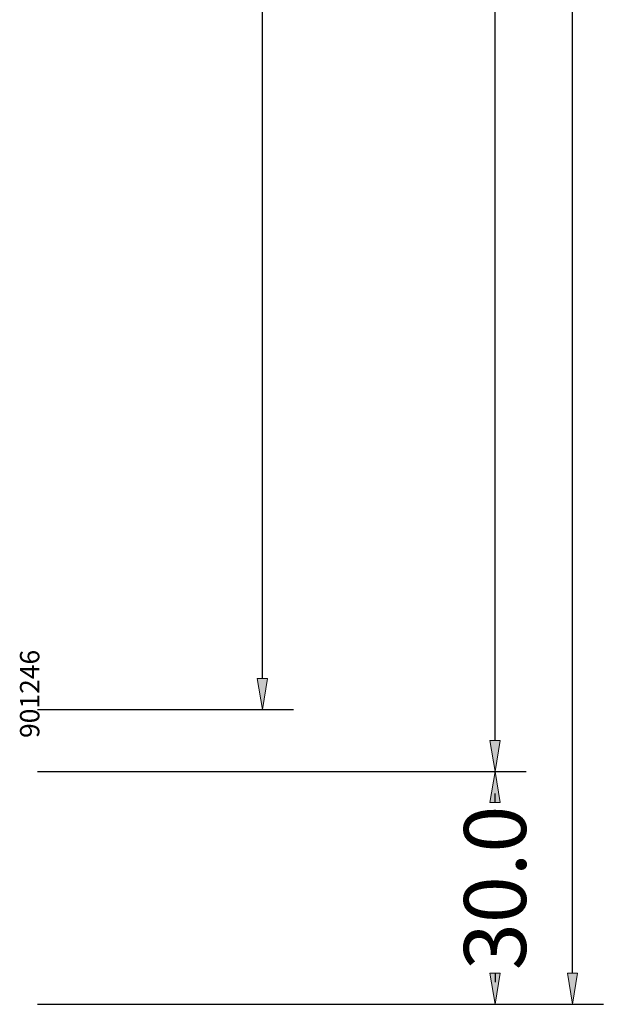
# Model space of a CAD drawing. Units: millimetres. Extents: x -250 to 8663, y -972 to 2265.
# Drawn here: x 5416 to 5492, y -15 to 112 of the extents above; entities that cross this region are included whole.
import ezdxf
from ezdxf.enums import TextEntityAlignment as Align

# ---------------------------------------------------------------- set-up
doc = ezdxf.new("R2010")
doc.units = ezdxf.units.MM
doc.layers.get('0').update_dxf_attribs({"lineweight": 0})
doc.layers.get('DEFPOINTS').update_dxf_attribs({"lineweight": 0})
doc.layers.add('M5_DIM', color=4, linetype='Continuous', lineweight=0)
doc.styles.get("Standard").update_dxf_attribs({"font": 'arial.ttf'})
doc.dimstyles.new('M5_SEC', dxfattribs={"dimscale": 20, "dimtxt": 0.4, "dimasz": 0.2, "dimexe": 0.2, "dimexo": 0.05, "dimgap": 0.09, "dimtad": 0, "dimdec": 1, "dimzin": 0, "dimdsep": 46, "dimtxsty": 'Standard', "dimblk": 'VDDIM_DEFAULT', "dimcen": 0.09, "dimclre": 256, "dimclrt": 256, "dimadec": 1, "dimazin": 0, "dimtfac": 1, "dimtdec": 4, "dimtix": 1, "dimtmove": 0, "dimatfit": 3, "dimfxl": 1, "dimtolj": 1, "dimtzin": 0, "dimarcsym": 0})

# ---------------------------------------------------------------- blocks, each defined once
blk = doc.blocks.new('VDDIM_DEFAULT')
at = {"linetype": 'Continuous'}
blk.add_hatch(color=0, dxfattribs=at).paths.add_polyline_path([(0, 0), (-1, -0.1665), (-1, 0.1665)], flags=0)
at = {"color": 0, "linetype": 'Continuous'}
blk.add_lwpolyline([(0, 0), (-1, -0.1665), (-1, 0.1665), (0, 0)], dxfattribs=at)
blk = doc.blocks.new('*D127')
at = {"layer": 'DEFPOINTS', "color": 0, "transparency": 16777216}
for p in [(5417.04, 977), (5447.05, 977), (5417.04, 23)]:
    blk.add_point(p, dxfattribs=at)
at = {"layer": 'M5_DIM', "lineweight": -2, "transparency": 16777216}
for p, q in [((5418.04, 977), (5451.05, 977)), ((5418.04, 23), (5451.04, 23))]:
    blk.add_line(p, q, dxfattribs=at)
at = {"layer": 'M5_DIM', "color": 0, "lineweight": -2, "transparency": 16777216}
for p, q in [((5447.05, 973), (5447.04, 515.27)), ((5447.04, 27), (5447.04, 484.73))]:
    blk.add_line(p, q, dxfattribs=at)
at = {"layer": 'M5_DIM', "color": 0, "lineweight": -2, "transparency": 16777216, "xscale": 4, "yscale": 4, "zscale": 4}
for p, rotation in [((5447.05, 977), 89.99942704220487), ((5447.04, 23), 269.9994270422048)]:
    blk.add_blockref('VDDIM_DEFAULT', p, dxfattribs=dict(at, rotation=rotation))
at = {"layer": 'M5_DIM', "transparency": 16777216, "insert": (5447.04, 500), "char_height": 8, "attachment_point": 5, "rotation": 89.9994}
blk.add_mtext('\\A1;954.0', dxfattribs=at)
blk = doc.blocks.new('*D130')
at = {"layer": 'DEFPOINTS', "color": 0, "transparency": 16777216}
for p in [(5417.04, 15), (5477.04, 15), (5417.04, -15)]:
    blk.add_point(p, dxfattribs=at)
at = {"layer": 'M5_DIM', "lineweight": -2, "transparency": 16777216}
for p, q in [((5418.04, 15), (5481.04, 15)), ((5418.04, -15), (5481.04, -15))]:
    blk.add_line(p, q, dxfattribs=at)
at = {"layer": 'M5_DIM', "color": 0, "lineweight": -2, "transparency": 16777216}
for p, q in [((5477.04, 11), (5477.04, 12.16)), ((5477.04, -11), (5477.04, -12.16))]:
    blk.add_line(p, q, dxfattribs=at)
at = {"layer": 'M5_DIM', "color": 0, "lineweight": -2, "transparency": 16777216, "xscale": 4, "yscale": 4, "zscale": 4}
for p, rotation in [((5477.04, 15), 89.99942704221148), ((5477.04, -15), 269.9994270422114)]:
    blk.add_blockref('VDDIM_DEFAULT', p, dxfattribs=dict(at, rotation=rotation))
at = {"layer": 'M5_DIM', "transparency": 16777216, "insert": (5477.04, 0), "char_height": 8, "attachment_point": 5, "rotation": 89.9994}
blk.add_mtext('\\A1;30.0', dxfattribs=at)
blk = doc.blocks.new('*D132')
at = {"layer": 'DEFPOINTS', "color": 0, "transparency": 16777216}
for p in [(5417.04, 985), (5477.05, 985), (5417.04, 15)]:
    blk.add_point(p, dxfattribs=at)
at = {"layer": 'M5_DIM', "lineweight": -2, "transparency": 16777216}
for p, q in [((5418.04, 985), (5481.05, 985)), ((5418.04, 15), (5481.04, 15))]:
    blk.add_line(p, q, dxfattribs=at)
at = {"layer": 'M5_DIM', "color": 0, "lineweight": -2, "transparency": 16777216}
for p, q in [((5477.05, 981), (5477.04, 515.27)), ((5477.04, 19), (5477.04, 484.73))]:
    blk.add_line(p, q, dxfattribs=at)
at = {"layer": 'M5_DIM', "color": 0, "lineweight": -2, "transparency": 16777216, "xscale": 4, "yscale": 4, "zscale": 4}
for p, rotation in [((5477.05, 985), 89.99942704220479), ((5477.04, 15), 269.9994270422048)]:
    blk.add_blockref('VDDIM_DEFAULT', p, dxfattribs=dict(at, rotation=rotation))
at = {"layer": 'M5_DIM', "transparency": 16777216, "insert": (5477.04, 500), "char_height": 8, "attachment_point": 5, "rotation": 89.9994}
blk.add_mtext('\\A1;970.0', dxfattribs=at)
blk = doc.blocks.new('*D140')
at = {"layer": 'DEFPOINTS', "color": 0, "transparency": 16777216}
for p in [(5417.04, 2015), (5487.05, 2015), (5417.04, -15)]:
    blk.add_point(p, dxfattribs=at)
at = {"layer": 'M5_DIM', "lineweight": -2, "transparency": 16777216}
for p, q in [((5418.04, 2015), (5491.05, 2015)), ((5418.04, -15), (5491.03, -15))]:
    blk.add_line(p, q, dxfattribs=at)
at = {"layer": 'M5_DIM', "color": 0, "lineweight": -2, "transparency": 16777216}
for p, q in [((5487.05, 2011), (5487.04, 1018.44)), ((5487.03, -11), (5487.04, 981.56))]:
    blk.add_line(p, q, dxfattribs=at)
at = {"layer": 'M5_DIM', "color": 0, "lineweight": -2, "transparency": 16777216, "xscale": 4, "yscale": 4, "zscale": 4}
for p, rotation in [((5487.05, 2015), 89.99942704220493), ((5487.03, -15), 269.999427042205)]:
    blk.add_blockref('VDDIM_DEFAULT', p, dxfattribs=dict(at, rotation=rotation))
at = {"layer": 'M5_DIM', "transparency": 16777216, "insert": (5487.04, 1000), "char_height": 8, "attachment_point": 5, "rotation": 89.9994}
blk.add_mtext('\\A1;2030.0', dxfattribs=at)

msp = doc.modelspace()

# ---------------------------------------------------------------- texts
at = {"linetype": 'Continuous'}
msp.add_text('901246', height=2.5, rotation=90, dxfattribs=at).set_placement((5417.04, 25), align=Align.MIDDLE_CENTER)

# ---------------------------------------------------------------- dimensions: what is measured, and where the dimension line sits
at = {"layer": 'M5_DIM', "linetype": 'Continuous'}
for base, p1, p2, picture, middle in [((5487.05, 2015), (5417.04, -15), (5417.04, 2015), '*D140', (5487.04, 1000)), ((5477.05, 985), (5417.04, 15), (5417.04, 985), '*D132', (5477.04, 500)), ((5447.05, 977), (5417.04, 23), (5417.04, 977), '*D127', (5447.04, 500)), ((5477.04, 15), (5417.04, -15), (5417.04, 15), '*D130', (5477.04, 0))]:
    dim = msp.add_linear_dim(base=base, p1=p1, p2=p2, angle=89.9994, dimstyle='M5_SEC', dxfattribs=at)
    dim.commit()
    dim.dimension.update_dxf_attribs({"geometry": picture, "text_midpoint": middle, "dimtype": 160})

doc.saveas('drawing.dxf')
